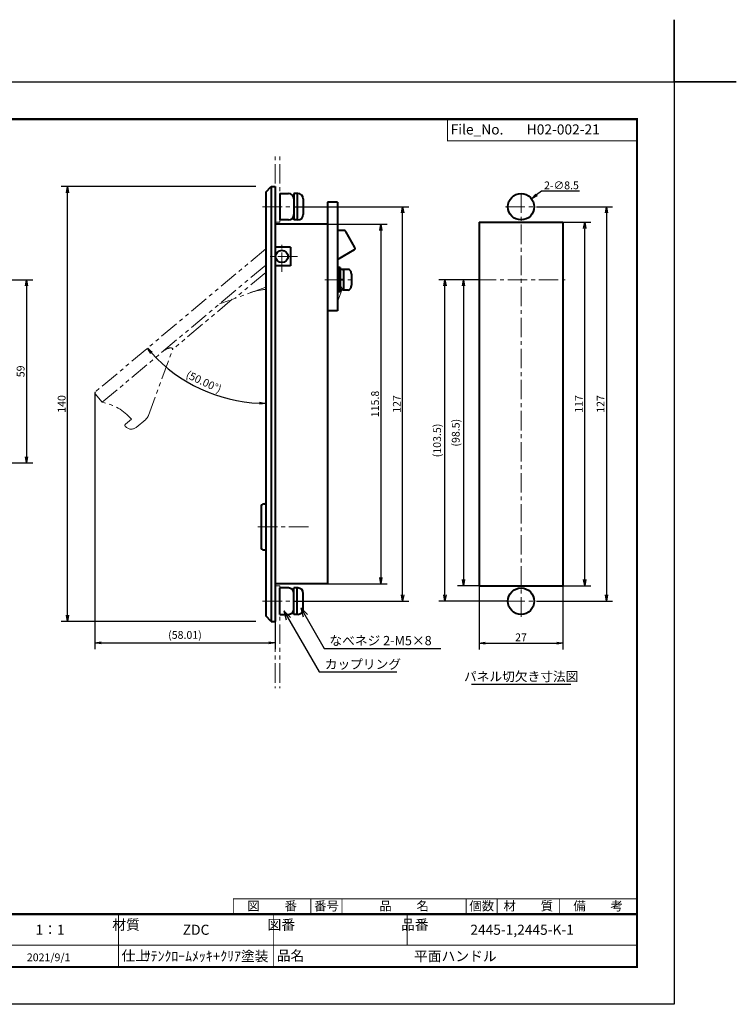
# Model space of a CAD drawing. Extents: x -20 to 440, y -20 to 317.
# Drawn here: x 209 to 440, y 0 to 317 of the extents above; entities that cross this region are included whole.
import ezdxf
from ezdxf.enums import TextEntityAlignment as Align

# ---------------------------------------------------------------- set-up
doc = ezdxf.new("R2010")
doc.units = 0
doc.header["$LTSCALE"] = 5
doc.header["$MEASUREMENT"] = 0
doc.linetypes.add('CENTER', pattern=[2, 1.25, -0.25, 0.25, -0.25])
doc.linetypes.add('PHANTOM', pattern=[2.5, 1.25, -0.25, 0.25, -0.25, 0.25, -0.25])
doc.layers.get('0').update_dxf_attribs({"linetype": 'CONTINUOUS'})
doc.layers.get('DEFPOINTS').update_dxf_attribs({"color": 252, "linetype": 'CONTINUOUS'})
for name, color, linetype, lineweight in [('HONTAI', 7, 'CONTINUOUS', 40), ('OSAMARISANKOU', 3, 'PHANTOM', 13), ('中心線', 6, 'CENTER', 5), ('実線', 7, 'CONTINUOUS', 40), ('想像線', 3, 'PHANTOM', 13)]:
    doc.layers.add(name, color=color, linetype=linetype, lineweight=lineweight)
for name, color, linetype in [('SUNPOU', 11, 'CONTINUOUS'), ('TEXT', 4, 'CONTINUOUS'), ('ZUWAKU', 5, 'CONTINUOUS'), ('寸法線', 11, 'CONTINUOUS')]:
    doc.layers.add(name, color=color, linetype=linetype)
doc.styles.get("Standard").update_dxf_attribs({"font": 'txt.shx', "bigfont": 'extfont.shx'})
doc.styles.add('STYLE1', font='romans.shx', dxfattribs={"width": 0.9, "height": 2.5, "bigfont": 'bigfont.shx'})
doc.styles.add('TATE', font='txt.shx', dxfattribs={"bigfont": 'extfont.shx'})
doc.dimstyles.get("Standard").update_dxf_attribs({"dimtxt": 0.18, "dimasz": 0.18, "dimexe": 0.18, "dimexo": 0.0625, "dimgap": 0.09, "dimtad": 0, "dimtih": 1, "dimtoh": 1, "dimdec": 4, "dimzin": 0, "dimdsep": 46, "dimtxsty": 'Standard', "dimcen": 0.09, "dimclrt": 4, "dimadec": 0, "dimazin": 0, "dimtfac": 1, "dimtdec": 4, "dimtofl": 0, "dimtmove": 2, "dimatfit": 3, "dimfxl": 1, "dimtolj": 1, "dimtzin": 0, "dimarcsym": 0})
doc.dimstyles.new('ＧＰ寸法（1：1）', dxfattribs={"dimtxt": 2.5, "dimasz": 2, "dimexe": 2, "dimexo": 2, "dimtad": 1, "dimdsep": 46, "dimtxsty": 'STYLE1', "dimblk1": 'OPEN', "dimblk2": 'OPEN', "dimsah": 1, "dimcen": -5, "dimclrd": 256, "dimclre": 256, "dimclrt": 4, "dimadec": 0, "dimazin": 0, "dimtfac": 1, "dimtmove": 0, "dimatfit": 3, "dimldrblk": 'DOT', "dimfxl": 1, "dimtolj": 1, "dimlwd": -1, "dimlwe": -1, "dimarcsym": 0})

# ---------------------------------------------------------------- blocks, each defined once
blk = doc.blocks.new('WAKU')
for points, const_width in [([(25, 285), (408, 285), (408, 12), (25, 12)], 0.7), ([(347, 285), (408, 285), (408, 278), (347, 278)], 0.3)]:
    blk.add_lwpolyline(points, close=True, dxfattribs=dict(const_width=const_width))
for points, const_width in [([(408, 34), (278, 34), (278, 29)], 0.3), ([(303, 34), (303, 29)], 0.3), ([(313, 34), (313, 29)], 0.3), ([(353, 34), (353, 29)], 0.3), ([(363, 34), (363, 29)], 0.3), ([(383, 34), (383, 29)], 0.3), ([(408, 29), (133, 29), (133, 12)], 0.7), ([(241, 12), (241, 29)], 0.3), ([(291, 12), (291, 29)], 0.3), ([(334, 19), (334, 29)], 0.3), ([(197, 19), (408, 19)], 0.3)]:
    blk.add_lwpolyline(points, dxfattribs=dict(const_width=const_width))
at = {"layer": 'TEXT'}
for s, p in [('図\u3000\u3000番', (290.5, 30.2)), ('番号', (308, 30.2)), ('品\u3000\u3000名', (333, 30.2)), ('個数', (358, 30.2)), ('材\u3000\u3000質', (373, 30.2)), ('備\u3000\u3000考', (395.5, 30.2))]:
    blk.add_text(s, height=2.925, dxfattribs=at).set_placement(p, align=Align.CENTER)
at = {"layer": 'TEXT', "style": 'TATE'}
for s, p in [('材質', (243.4625, 24)), ('図番', (293.4625, 24)), ('品番', (336.4625, 24))]:
    blk.add_text(s, height=3.25, dxfattribs=at).set_placement(p, align=Align.CENTER)
at = {"layer": 'TEXT'}
for s, p in [('仕上', (242, 14.0375)), ('品名', (292, 14.0375))]:
    blk.add_text(s, height=3.25, dxfattribs=at).set_placement(p)
blk = doc.blocks.new('_OPEN')
at = {"color": 0, "linetype": 'ByBlock'}
for p, q in [((-1, 0.17), (0, 0)), ((0, 0), (-1, -0.17)), ((0, 0), (-1, 0))]:
    blk.add_line(p, q, dxfattribs=at)
blk = doc.blocks.new('*D17')
at = {"layer": 'DEFPOINTS', "color": 0, "transparency": 16777216}
for p in [(203.99, 233.28), (179.37, 174.28), (211.38, 174.28)]:
    blk.add_point(p, dxfattribs=at)
at = {"layer": 'SUNPOU', "transparency": 16777216}
for p, q in [((205.99, 233.28), (213.38, 233.28)), ((211.38, 231.28), (211.38, 176.28)), ((181.37, 174.28), (213.38, 174.28))]:
    blk.add_line(p, q, dxfattribs=at)
at = {"layer": 'SUNPOU', "transparency": 16777216, "xscale": 2, "yscale": 2, "zscale": 2}
for p, rotation in [((211.38, 233.28), 90), ((211.38, 174.28), 270)]:
    blk.add_blockref('_OPEN', p, dxfattribs=dict(at, rotation=rotation))
at = {"layer": 'SUNPOU', "color": 4, "lineweight": -3, "transparency": 16777216, "insert": (209.5, 203.78), "char_height": 2.5, "attachment_point": 5, "rotation": 90, "style": 'STYLE1'}
blk.add_mtext('\\A1;59', dxfattribs=at)
blk = doc.blocks.new('_DOT')
at = {"color": 0, "linetype": 'ByBlock'}
blk.add_line((-0.5, 0), (-1, 0), dxfattribs=at)
at = {"color": 0, "linetype": 'ByBlock', "const_width": 0.5}
blk.add_lwpolyline([(-0.25, 0, 1), (0.25, 0, 1)], format="xyb", close=True, dxfattribs=at)
blk = doc.blocks.new('*D23')
at = {"layer": 'DEFPOINTS', "color": 0, "transparency": 16777216}
for p in [(384.16, 251.78), (391.16, 251.78), (384.16, 134.78)]:
    blk.add_point(p, dxfattribs=at)
at = {"layer": '寸法線', "color": 0, "lineweight": -2, "transparency": 16777216}
for p, q in [((384.16, 251.78), (393.16, 251.78)), ((391.16, 136.78), (391.16, 249.78)), ((384.16, 134.78), (393.16, 134.78))]:
    blk.add_line(p, q, dxfattribs=at)
at = {"layer": '寸法線', "color": 0, "lineweight": -2, "transparency": 16777216, "xscale": 2, "yscale": 2, "zscale": 2}
for p, rotation in [((391.16, 251.78), 90), ((391.16, 134.78), 270)]:
    blk.add_blockref('_OPEN', p, dxfattribs=dict(at, rotation=rotation))
at = {"layer": '寸法線', "color": 4, "transparency": 16777216, "insert": (389.29, 193.28), "char_height": 2.5, "attachment_point": 5, "rotation": 90, "style": 'STYLE1'}
blk.add_mtext('\\A1;117', dxfattribs=at)
blk = doc.blocks.new('*D24')
at = {"layer": 'DEFPOINTS', "color": 0, "transparency": 16777216}
for p in [(375.66, 256.78), (375.66, 129.78), (398.16, 129.78)]:
    blk.add_point(p, dxfattribs=at)
at = {"layer": '寸法線', "color": 0, "lineweight": -2, "transparency": 16777216}
for p, q in [((375.66, 256.78), (400.16, 256.78)), ((398.16, 254.78), (398.16, 131.78)), ((375.66, 129.78), (400.16, 129.78))]:
    blk.add_line(p, q, dxfattribs=at)
at = {"layer": '寸法線', "color": 0, "lineweight": -2, "transparency": 16777216, "xscale": 2, "yscale": 2, "zscale": 2}
for p, rotation in [((398.16, 256.78), 90), ((398.16, 129.78), 270)]:
    blk.add_blockref('_OPEN', p, dxfattribs=dict(at, rotation=rotation))
at = {"layer": '寸法線', "color": 4, "transparency": 16777216, "insert": (396.29, 193.28), "char_height": 2.5, "attachment_point": 5, "rotation": 90, "style": 'STYLE1'}
blk.add_mtext('\\A1;127', dxfattribs=at)
blk = doc.blocks.new('*D25')
at = {"layer": 'DEFPOINTS', "color": 0, "transparency": 16777216}
for p in [(346.16, 233.28), (357.41, 233.28), (366.66, 129.78)]:
    blk.add_point(p, dxfattribs=at)
at = {"layer": '寸法線', "color": 0, "lineweight": -2, "transparency": 16777216}
for p, q in [((357.41, 233.28), (344.16, 233.28)), ((346.16, 131.78), (346.16, 231.28)), ((366.66, 129.78), (344.16, 129.78))]:
    blk.add_line(p, q, dxfattribs=at)
at = {"layer": '寸法線', "color": 0, "lineweight": -2, "transparency": 16777216, "xscale": 2, "yscale": 2, "zscale": 2}
for p, rotation in [((346.16, 233.28), 90), ((346.16, 129.78), 270)]:
    blk.add_blockref('_OPEN', p, dxfattribs=dict(at, rotation=rotation))
at = {"layer": '寸法線', "color": 4, "transparency": 16777216, "insert": (343.63, 181.53), "char_height": 2.5, "attachment_point": 5, "rotation": 90, "style": 'STYLE1'}
blk.add_mtext('\\A1;(103.5)', dxfattribs=at)
blk = doc.blocks.new('*D26')
at = {"layer": 'DEFPOINTS', "color": 0, "transparency": 16777216}
for p in [(357.41, 233.28), (352.16, 134.78), (357.16, 134.78)]:
    blk.add_point(p, dxfattribs=at)
at = {"layer": '寸法線', "color": 0, "lineweight": -2, "transparency": 16777216}
for p, q in [((357.41, 233.28), (350.16, 233.28)), ((352.16, 231.28), (352.16, 136.78)), ((357.16, 134.78), (350.16, 134.78))]:
    blk.add_line(p, q, dxfattribs=at)
at = {"layer": '寸法線', "color": 0, "lineweight": -2, "transparency": 16777216, "xscale": 2, "yscale": 2, "zscale": 2}
for p, rotation in [((352.16, 233.28), 90), ((352.16, 134.78), 270)]:
    blk.add_blockref('_OPEN', p, dxfattribs=dict(at, rotation=rotation))
at = {"layer": '寸法線', "color": 4, "transparency": 16777216, "insert": (349.63, 184.03), "char_height": 2.5, "attachment_point": 5, "rotation": 90, "style": 'STYLE1'}
blk.add_mtext('\\A1;(98.5)', dxfattribs=at)
blk = doc.blocks.new('*D27')
at = {"layer": 'DEFPOINTS', "color": 0, "transparency": 16777216}
for p in [(357.16, 134.78), (384.16, 134.78), (384.16, 116.28)]:
    blk.add_point(p, dxfattribs=at)
at = {"layer": '寸法線', "color": 0, "lineweight": -2, "transparency": 16777216}
for p, q in [((357.16, 134.78), (357.16, 114.28)), ((384.16, 134.78), (384.16, 114.28)), ((359.16, 116.28), (382.16, 116.28))]:
    blk.add_line(p, q, dxfattribs=at)
at = {"layer": '寸法線', "color": 0, "lineweight": -2, "transparency": 16777216, "xscale": 2, "yscale": 2, "zscale": 2, "rotation": 180}
blk.add_blockref('_OPEN', (357.16, 116.28), dxfattribs=at)
at = {"layer": '寸法線', "color": 0, "lineweight": -2, "transparency": 16777216, "xscale": 2, "yscale": 2, "zscale": 2}
blk.add_blockref('_OPEN', (384.16, 116.28), dxfattribs=at)
at = {"layer": '寸法線', "color": 4, "transparency": 16777216, "insert": (370.66, 118.16), "char_height": 2.5, "attachment_point": 5, "style": 'STYLE1'}
blk.add_mtext('\\A1;27', dxfattribs=at)
blk = doc.blocks.new('*D28')
at = {"layer": 'DEFPOINTS', "color": 0, "transparency": 16777216}
for p in [(374.04, 259.36), (367.29, 254.2)]:
    blk.add_point(p, dxfattribs=at)
at = {"layer": '寸法線', "color": 0, "lineweight": -2, "transparency": 16777216}
for p, q in [((377.21, 261.8), (375.63, 260.58)), ((389.52, 261.8), (377.21, 261.8))]:
    blk.add_line(p, q, dxfattribs=at)
at = {"layer": '寸法線', "color": 0, "lineweight": -2, "transparency": 16777216, "xscale": 2, "yscale": 2, "zscale": 2, "rotation": 217.4270098090587}
blk.add_blockref('_OPEN', (374.04, 259.36), dxfattribs=at)
at = {"layer": '寸法線', "color": 4, "transparency": 16777216, "insert": (383.68, 263.67), "char_height": 2.5, "attachment_point": 5, "style": 'STYLE1'}
blk.add_mtext('\\A1;2-∅8.5', dxfattribs=at)
blk = doc.blocks.new('*D29')
at = {"layer": 'DEFPOINTS', "color": 0, "transparency": 16777216}
for p in [(308.33, 251.18), (308.33, 135.38), (325.53, 135.38)]:
    blk.add_point(p, dxfattribs=at)
at = {"layer": '寸法線', "color": 0, "lineweight": -2, "transparency": 16777216}
for p, q in [((308.33, 251.18), (327.53, 251.18)), ((325.53, 249.18), (325.53, 137.38)), ((308.33, 135.38), (327.53, 135.38))]:
    blk.add_line(p, q, dxfattribs=at)
at = {"layer": '寸法線', "color": 0, "lineweight": -2, "transparency": 16777216, "xscale": 2, "yscale": 2, "zscale": 2}
for p, rotation in [((325.53, 251.18), 90), ((325.53, 135.38), 270)]:
    blk.add_blockref('_OPEN', p, dxfattribs=dict(at, rotation=rotation))
at = {"layer": '寸法線', "color": 4, "transparency": 16777216, "insert": (323.65, 193.28), "char_height": 2.5, "attachment_point": 5, "rotation": 90, "style": 'STYLE1'}
blk.add_mtext('\\A1;115.8', dxfattribs=at)
blk = doc.blocks.new('*D30')
at = {"layer": 'DEFPOINTS', "color": 0, "transparency": 16777216}
for p in [(233.42, 196.82), (291.43, 123.28), (291.43, 116.39)]:
    blk.add_point(p, dxfattribs=at)
at = {"layer": '寸法線', "color": 0, "lineweight": -2, "transparency": 16777216}
for p, q in [((233.42, 196.82), (233.42, 114.39)), ((291.43, 123.28), (291.43, 114.39)), ((235.42, 116.39), (289.43, 116.39))]:
    blk.add_line(p, q, dxfattribs=at)
at = {"layer": '寸法線', "color": 0, "lineweight": -2, "transparency": 16777216, "xscale": 2, "yscale": 2, "zscale": 2, "rotation": 180}
blk.add_blockref('_OPEN', (233.42, 116.39), dxfattribs=at)
at = {"layer": '寸法線', "color": 0, "lineweight": -2, "transparency": 16777216, "xscale": 2, "yscale": 2, "zscale": 2}
blk.add_blockref('_OPEN', (291.43, 116.39), dxfattribs=at)
at = {"layer": '寸法線', "color": 4, "transparency": 16777216, "insert": (262.42, 118.92), "char_height": 2.5, "attachment_point": 5, "style": 'STYLE1'}
blk.add_mtext('\\A1;(58.01)', dxfattribs=at)
blk = doc.blocks.new('*D31')
at = {"layer": 'DEFPOINTS', "color": 0, "transparency": 16777216}
for p in [(288.43, 261.48), (288.43, 243.21), (261.1, 201.66), (231.61, 195.53), (288.43, 125.08)]:
    blk.add_point(p, dxfattribs=at)
at = {"layer": '寸法線', "color": 0, "lineweight": -2, "transparency": 16777216}
blk.add_arc((288.43, 243.21), 49.73, 222.3044, 267.6956, dxfattribs=at)
at = {"layer": '寸法線', "color": 0, "lineweight": -2, "transparency": 16777216, "xscale": 2, "yscale": 2, "zscale": 2}
for p, rotation in [((250.33, 211.24), 131.1521874914382), ((288.43, 193.48), 358.8478125085618)]:
    blk.add_blockref('_OPEN', p, dxfattribs=dict(at, rotation=rotation))
at = {"layer": '寸法線', "color": 4, "transparency": 16777216, "insert": (268.48, 200.43), "char_height": 2.5, "attachment_point": 5, "rotation": 335, "style": 'STYLE1'}
blk.add_mtext('\\A1;(50.00°)', dxfattribs=at)
blk = doc.blocks.new('*D32')
at = {"layer": 'DEFPOINTS', "color": 0, "transparency": 16777216}
for p in [(297.43, 256.78), (332.53, 256.78), (297.43, 129.78)]:
    blk.add_point(p, dxfattribs=at)
at = {"layer": '寸法線', "color": 0, "lineweight": -2, "transparency": 16777216}
for p, q in [((297.43, 256.78), (334.53, 256.78)), ((332.53, 131.78), (332.53, 254.78)), ((297.43, 129.78), (334.53, 129.78))]:
    blk.add_line(p, q, dxfattribs=at)
at = {"layer": '寸法線', "color": 0, "lineweight": -2, "transparency": 16777216, "xscale": 2, "yscale": 2, "zscale": 2}
for p, rotation in [((332.53, 256.78), 90), ((332.53, 129.78), 270)]:
    blk.add_blockref('_OPEN', p, dxfattribs=dict(at, rotation=rotation))
at = {"layer": '寸法線', "color": 4, "transparency": 16777216, "insert": (330.65, 193.28), "char_height": 2.5, "attachment_point": 5, "rotation": 90, "style": 'STYLE1'}
blk.add_mtext('\\A1;127', dxfattribs=at)
blk = doc.blocks.new('A$C13B')
at = {"layer": '実線', "ltscale": 6}
for p, q in [((0.51, 7.81), (0.01, 7.81)), ((0.01, 7.81), (0.01, 0.01)), ((0.51, 7.81), (0.51, 0.01)), ((0.51, 0.81), (0.51, 7.01)), ((1.31, 7.21), (0.71, 7.21)), ((1.51, 7.01), (1.51, 0.81)), ((2.98, 7.23), (1.71, 7.23)), ((1.51, 3.91), (0.51, 3.91)), ((1.51, 5.66), (1.51, 2.16)), ((4.11, 5.66), (4.11, 2.16)), ((0.51, 0.01), (0.01, 0.01)), ((1.31, 0.61), (0.71, 0.61)), ((2.98, 0.58), (1.71, 0.58))]:
    blk.add_line(p, q, dxfattribs=at)
for centre, radius, start, end in [((0.71, 7.01), 0.2, 90, 180), ((1.31, 7.01), 0.2, 0, 90), ((1.71, 7.03), 0.2, 90, 180), ((2.98, 6.23), 1, 24.8706, 90), ((1.74, 5.66), 2.37, 0, 24.8706), ((0.71, 0.81), 0.2, 180, 270), ((1.31, 0.81), 0.2, 270, 0), ((1.71, 0.78), 0.2, 180, 270), ((2.98, 1.58), 1, 270, 335.1294), ((1.74, 2.16), 2.37, 335.1294, 0)]:
    blk.add_arc(centre, radius, start, end, dxfattribs=at)
blk = doc.blocks.new('*D33')
at = {"layer": 'DEFPOINTS', "color": 0, "transparency": 16777216}
for p in [(224.59, 263.28), (290.23, 263.28), (290.23, 123.28)]:
    blk.add_point(p, dxfattribs=at)
at = {"layer": '寸法線', "color": 0, "lineweight": -2, "transparency": 16777216}
for p, q in [((285.23, 263.28), (222.59, 263.28)), ((224.59, 125.28), (224.59, 261.28)), ((285.23, 123.28), (222.59, 123.28))]:
    blk.add_line(p, q, dxfattribs=at)
at = {"layer": '寸法線', "color": 0, "lineweight": -2, "transparency": 16777216, "xscale": 2, "yscale": 2, "zscale": 2}
for p, rotation in [((224.59, 263.28), 90), ((224.59, 123.28), 270)]:
    blk.add_blockref('_OPEN', p, dxfattribs=dict(at, rotation=rotation))
at = {"layer": '寸法線', "color": 4, "transparency": 16777216, "insert": (222.71, 193.28), "char_height": 2.5, "attachment_point": 5, "rotation": 90, "style": 'STYLE1'}
blk.add_mtext('\\A1;140', dxfattribs=at)

msp = doc.modelspace()

# ---------------------------------------------------------------- linework, layer by layer
at = {"layer": 'DEFPOINTS'}
for points in [[(420, 297), (440, 297), (420, 297), (420, 317)], [(0, 297), (420, 297), (420, 0), (0, 0)]]:
    msp.add_lwpolyline(points, close=True, dxfattribs=at)
at = {"layer": 'HONTAI'}
for p, q in [((293.02817, 261.03187), (295.77817, 261.03187)), ((293.02817, 261.03187), (293.02817, 252.53187)), ((297.52817, 261.03187), (297.52817, 252.53187)), ((298.77817, 261.03187), (297.52817, 261.03187)), ((298.52817, 261.03187), (298.52817, 252.53187)), ((300.52817, 259.28187), (300.52817, 254.28187)), ((295.77817, 252.53187), (293.02817, 252.53187)), ((298.77817, 252.53187), (297.52817, 252.53187)), ((293.02817, 125.53187), (293.02817, 134.03187)), ((295.77817, 134.03187), (293.02817, 134.03187)), ((297.52817, 125.53187), (297.52817, 134.03187)), ((298.77817, 134.03187), (297.52817, 134.03187)), ((298.52817, 125.53187), (298.52817, 134.03187)), ((300.52817, 127.28187), (300.52817, 132.28187)), ((293.02817, 125.53187), (295.77817, 125.53187)), ((298.77817, 125.53187), (297.52817, 125.53187))]:
    msp.add_line(p, q, dxfattribs=at)
for centre, start, end in [((295.77817, 259.28187), 0, 90), ((298.77817, 259.28187), 0, 90), ((295.77817, 254.28187), 270, 0), ((298.77817, 254.28187), 270, 0), ((295.77817, 132.28187), 0, 90), ((298.77817, 132.28187), 0, 90), ((295.77817, 127.28187), 270, 0), ((298.77817, 127.28187), 270, 0)]:
    msp.add_arc(centre, 1.75, start, end, dxfattribs=at)
at = {"layer": 'OSAMARISANKOU'}
for p, q in [((291.42817, 251.78187), (291.42817, 272.92289)), ((293.02817, 251.78187), (293.02817, 272.92289)), ((291.42817, 251.78187), (293.02817, 251.78187)), ((291.42817, 134.78187), (291.42817, 101.78187)), ((291.42817, 134.78187), (293.02817, 134.78187)), ((293.02817, 134.78187), (293.02817, 101.78187))]:
    msp.add_line(p, q, dxfattribs=at)
at = {"layer": 'SUNPOU'}
for p, q in [((299.75515, 127.61458), (307.27272, 114.59376)), ((299.75515, 127.61458), (301.87647, 125.49326)), ((299.75515, 127.61458), (300.53161, 124.7168)), ((294.27517, 126.67037), (305.63804, 106.98931)), ((294.27517, 126.67037), (295.05163, 123.7726)), ((294.27517, 126.67037), (296.39649, 124.54905)), ((307.27272, 114.59376), (344.88246, 114.59376)), ((305.63804, 106.98931), (330.63804, 106.98931)), ((354.68112, 103.03187), (386.74524, 103.03187))]:
    msp.add_line(p, q, dxfattribs=at)
at = {"layer": '中心線'}
for p, q in [((370.66309, 124.78187), (370.66309, 261.78187)), ((287.42817, 256.78187), (297.42817, 256.78187)), ((365.66309, 256.78187), (375.66309, 256.78187)), ((293.62817, 235.78187), (293.62817, 245.78187)), ((298.62817, 240.78187), (288.62817, 240.78187)), ((307.42817, 233.28187), (317.28251, 233.28187)), ((356.41309, 233.28187), (384.91309, 233.28187)), ((285.92817, 153.68187), (302.22817, 153.68187)), ((287.42817, 129.78187), (297.42817, 129.78187)), ((365.66309, 129.78187), (375.66309, 129.78187))]:
    msp.add_line(p, q, dxfattribs=at)
at = {"layer": '実線'}
for p, q in [((288.42817, 261.48187), (290.22817, 263.28187)), ((290.22817, 263.28187), (290.22817, 123.28187)), ((290.22817, 263.28187), (291.42817, 263.28187)), ((291.42817, 263.28187), (291.42817, 123.28187)), ((288.42817, 261.48187), (288.42817, 125.08187)), ((308.32817, 258.28187), (308.32817, 135.38187)), ((311.52817, 258.28187), (308.32817, 258.28187)), ((311.52817, 258.28187), (311.52817, 223.28187)), ((308.32817, 251.18187), (291.42817, 251.18187)), ((357.16309, 251.78187), (357.16309, 134.78187)), ((357.16309, 251.78187), (384.16309, 251.78187)), ((384.16309, 251.78187), (384.16309, 134.78187)), ((313.75379, 249.08187), (311.52817, 249.08187)), ((317.17817, 243.65066), (314.1868, 248.83187)), ((296.42817, 243.78187), (291.42817, 243.78187)), ((296.42817, 243.78187), (296.42817, 237.78187)), ((311.52817, 239.81128), (316.99516, 242.96764)), ((296.42817, 237.78187), (291.42817, 237.78187)), ((311.92817, 236.08187), (311.52817, 236.08187)), ((311.92817, 236.08187), (311.92817, 230.48187)), ((311.92817, 230.48187), (311.52817, 230.48187)), ((311.52817, 223.28187), (308.32817, 223.28187)), ((286.92817, 160.08187), (286.92817, 147.28187)), ((287.92817, 161.08187), (288.42817, 161.08187)), ((287.92817, 146.28187), (288.42817, 146.28187)), ((308.32817, 135.38187), (291.42817, 135.38187)), ((357.16309, 134.78187), (384.16309, 134.78187)), ((290.22817, 123.28187), (288.42817, 125.08187)), ((290.22817, 123.28187), (291.42817, 123.28187))]:
    msp.add_line(p, q, dxfattribs=at)
for centre, radius in [((370.66309, 256.78187), 4.25), ((293.62817, 240.78187), 2), ((370.66309, 129.78187), 4.25)]:
    msp.add_circle(centre, radius, dxfattribs=at)
for centre, radius, start, end in [((313.75379, 248.58187), 0.5, 30, 90), ((316.74516, 243.40066), 0.5, 300, 30), ((287.92817, 160.08187), 1, 90, 180), ((287.92817, 147.28187), 1, 180, 270)]:
    msp.add_arc(centre, radius, start, end, dxfattribs=at)
at = {"layer": '想像線'}
for p, q in [((288.42817, 243.20667), (233.59839, 197.19902)), ((288.42817, 237.98504), (235.78652, 193.81344)), ((288.42817, 235.6353), (278.47843, 227.28648)), ((312.92284, 230.69989), (311.52817, 232.36199)), ((288.42817, 230.90789), (273.53297, 225.48648)), ((311.52817, 226.13713), (313.00966, 230.20749)), ((277.65419, 226.98648), (258.40294, 210.83277)), ((250.6746, 189.59933), (258.49071, 211.07391)), ((233.53676, 196.4946), (235.73296, 193.87727)), ((245.17732, 188.3781), (243.2622, 186.77114)), ((249.78389, 188.32725), (246.72266, 185.75858)), ((243.20058, 186.06672), (243.20058, 186.06672))]:
    msp.add_line(p, q, dxfattribs=at)
for centre, radius, start, end in [((290.10771, 210.23563), 20, 94.8171795, 110), ((312.53982, 230.3785), 0.5, 340, 40), ((233.91978, 196.81599), 0.5, 130, 220), ((232.98996, 178.1517), 15.90946, 40, 79.8759835), ((247.85552, 190.62539), 3, 310, 340), ((243.5836, 186.38811), 0.5, 130, 220), ((245.11569, 187.67369), 2.5, 220, 310)]:
    msp.add_arc(centre, radius, start, end, dxfattribs=at)
at = {"layer": '想像線', "extrusion": (0, 0, -1)}
msp.add_ellipse((256.19258, 209.14555), major_axis=(2.29813, 1.92836), ratio=0.457229364, start_param=-1.570796327, end_param=0, dxfattribs=at)

# ---------------------------------------------------------------- block references
at = {"layer": 'ZUWAKU'}
msp.add_blockref('WAKU', (0, 0), dxfattribs=at)
at = {"layer": '実線'}
msp.add_blockref('A$C13B', (311.92028, 229.37675), dxfattribs=at)

# ---------------------------------------------------------------- texts
at = {"layer": 'TEXT'}
for s, height, p in [('File_No.', 3.25, (348, 280.0375)), ('H02-002-21', 3.25, (372.5, 280.0375)), ('なべネジ 2-M5×8', 3, (308.95219, 115.59376)), ('2021/9/1', 2.5, (211.5, 13.875))]:
    msp.add_text(s, height=height, dxfattribs=at).set_placement(p)
for s, height, p in [('カップリング', 3, (319.72769, 107.98931)), ('パネル切欠き寸法図', 3, (370.71318, 104.03187)), ('1：1', 3.25, (219, 22.375)), ('ZDC', 3.25, (266, 22.375)), ('2445-1,2445-K-1', 3.25, (371, 22.375)), ('ｻﾃﾝｸﾛｰﾑﾒｯｷ+ｸﾘｱ塗装', 3.25, (269.25, 13.875)), ('平面ハンドル', 3.25, (349.5, 13.875))]:
    msp.add_text(s, height=height, dxfattribs=at).set_placement(p, align=Align.CENTER)

# ---------------------------------------------------------------- dimensions: what is measured, and where the dimension line sits
at = {"layer": 'SUNPOU', "lineweight": -3}
dim = msp.add_linear_dim(base=(211.37945, 174.28187), p1=(203.99463, 233.28187), p2=(179.37386, 174.28187), angle=90, dimstyle='ＧＰ寸法（1：1）', dxfattribs=at)
dim.commit()
dim.dimension.update_dxf_attribs({"geometry": '*D17', "text_midpoint": (209.50445, 203.78187)})
at = {"layer": '寸法線'}
for base, p1, p2, override, picture, middle in [((224.58725, 263.28187), (290.22817, 123.28187), (290.22817, 263.28187), {"dimtxt": 2.5, "dimasz": 2, "dimexe": 2, "dimexo": 5, "dimgap": 0.625, "dimtad": 1, "dimtih": 0, "dimtoh": 0, "dimdec": 2, "dimzin": 9, "dimtxsty": 'STYLE1', "dimblk1": 'OPEN', "dimblk2": 'OPEN', "dimsah": 1, "dimcen": -5, "dimtdec": 2, "dimtofl": 1, "dimtzin": 9}, '*D33', (222.71225, 193.28187)), ((332.52817, 256.78187), (297.42817, 129.78187), (297.42817, 256.78187), {"dimtxt": 2.5, "dimasz": 2, "dimexe": 2, "dimexo": 0, "dimgap": 0.625, "dimtad": 1, "dimtih": 0, "dimtoh": 0, "dimdec": 2, "dimzin": 9, "dimtxsty": 'STYLE1', "dimblk1": 'OPEN', "dimblk2": 'OPEN', "dimsah": 1, "dimcen": -5, "dimtdec": 2, "dimtofl": 1, "dimtzin": 9}, '*D32', (330.65317, 193.28187)), ((398.16309, 129.78187), (375.66309, 256.78187), (375.66309, 129.78187), {"dimtxt": 2.5, "dimasz": 2, "dimexe": 2, "dimexo": 0, "dimgap": 0.625, "dimtad": 1, "dimtih": 0, "dimtoh": 0, "dimdec": 2, "dimzin": 9, "dimtxsty": 'STYLE1', "dimblk1": 'OPEN', "dimblk2": 'OPEN', "dimsah": 1, "dimcen": -5, "dimtdec": 2, "dimtofl": 1, "dimtzin": 9}, '*D24', (396.28809, 193.28187)), ((325.52817, 135.38187), (308.32817, 251.18187), (308.32817, 135.38187), {"dimtxt": 2.5, "dimasz": 2, "dimexe": 2, "dimexo": 0, "dimgap": 0.625, "dimtad": 1, "dimtih": 0, "dimtoh": 0, "dimdec": 2, "dimzin": 9, "dimtxsty": 'STYLE1', "dimblk1": 'OPEN', "dimblk2": 'OPEN', "dimsah": 1, "dimcen": -5, "dimtdec": 2, "dimtofl": 1, "dimtzin": 9}, '*D29', (323.65317, 193.28187)), ((391.16309, 251.78187), (384.16309, 134.78187), (384.16309, 251.78187), {"dimtxt": 2.5, "dimasz": 2, "dimexe": 2, "dimexo": 0, "dimgap": 0.625, "dimtad": 1, "dimtih": 0, "dimtoh": 0, "dimdec": 2, "dimzin": 9, "dimtxsty": 'STYLE1', "dimblk1": 'OPEN', "dimblk2": 'OPEN', "dimsah": 1, "dimcen": -5, "dimtdec": 2, "dimtofl": 1, "dimtzin": 9}, '*D23', (389.28809, 193.28187))]:
    dim = msp.add_linear_dim(base=base, p1=p1, p2=p2, angle=90, dimstyle='Standard', override=override, dxfattribs=at)
    dim.commit()
    dim.dimension.update_dxf_attribs({"geometry": picture, "text_midpoint": middle})
dim = msp.add_diameter_dim_2p(p1=(367.28804, 254.19893), p2=(374.03813, 259.36481), text='2-<>', dimstyle='Standard', override={"dimtxt": 2.5, "dimasz": 2, "dimexe": 2, "dimexo": 0, "dimgap": 0.625, "dimtad": 1, "dimtih": 0, "dimdec": 2, "dimzin": 9, "dimtxsty": 'STYLE1', "dimblk1": 'OPEN', "dimblk2": 'OPEN', "dimsah": 1, "dimcen": 0, "dimtdec": 2, "dimtzin": 9}, dxfattribs=at)
dim.commit()
dim.dimension.update_dxf_attribs({"geometry": '*D28', "text_midpoint": (383.67893, 263.67081)})
dim = msp.add_angular_dim_2l(base=(261.10044, 201.65687), line1=((288.42817, 261.48187), (288.42817, 125.08187)), line2=((288.42817, 243.20667), (231.60667, 195.52777)), text='(<>)', dimstyle='Standard', override={"dimtxt": 2.5, "dimasz": 2, "dimexe": 2, "dimexo": 0, "dimgap": 0.625, "dimtad": 1, "dimtih": 0, "dimtoh": 0, "dimdec": 2, "dimzin": 9, "dimtxsty": 'STYLE1', "dimblk1": 'OPEN', "dimblk2": 'OPEN', "dimsah": 1, "dimcen": -5, "dimadec": 2, "dimtdec": 2, "dimtofl": 1, "dimtzin": 9}, dxfattribs=at)
dim.commit()
dim.dimension.update_dxf_attribs({"geometry": '*D31', "text_midpoint": (268.47999, 200.42766)})
for base, p1, p2, picture, middle in [((346.16309, 233.28187), (366.66309, 129.78187), (357.41309, 233.28187), '*D25', (343.63333, 181.53187)), ((352.16309, 134.78187), (357.41309, 233.28187), (357.16309, 134.78187), '*D26', (349.63333, 184.03187))]:
    dim = msp.add_linear_dim(base=base, p1=p1, p2=p2, angle=90, text='(<>)', dimstyle='Standard', override={"dimtxt": 2.5, "dimasz": 2, "dimexe": 2, "dimexo": 0, "dimgap": 0.625, "dimtad": 1, "dimtih": 0, "dimtoh": 0, "dimdec": 2, "dimzin": 9, "dimtxsty": 'STYLE1', "dimblk1": 'OPEN', "dimblk2": 'OPEN', "dimsah": 1, "dimcen": -5, "dimtdec": 2, "dimtofl": 1, "dimtzin": 9}, dxfattribs=at)
    dim.commit()
    dim.dimension.update_dxf_attribs({"geometry": picture, "text_midpoint": middle})
dim = msp.add_linear_dim(base=(291.42817, 116.39127), p1=(233.41978, 196.81599), p2=(291.42817, 123.28187), text='(<>)', dimstyle='Standard', override={"dimtxt": 2.5, "dimasz": 2, "dimexe": 2, "dimexo": 0, "dimgap": 0.625, "dimtad": 1, "dimtih": 0, "dimtoh": 0, "dimdec": 2, "dimzin": 9, "dimtxsty": 'STYLE1', "dimblk1": 'OPEN', "dimblk2": 'OPEN', "dimsah": 1, "dimcen": -5, "dimtdec": 2, "dimtofl": 1, "dimtzin": 9}, dxfattribs=at)
dim.commit()
dim.dimension.update_dxf_attribs({"geometry": '*D30', "text_midpoint": (262.42398, 118.92103)})
dim = msp.add_linear_dim(base=(384.16309, 116.28187), p1=(357.16309, 134.78187), p2=(384.16309, 134.78187), dimstyle='Standard', override={"dimtxt": 2.5, "dimasz": 2, "dimexe": 2, "dimexo": 0, "dimgap": 0.625, "dimtad": 1, "dimtih": 0, "dimtoh": 0, "dimdec": 2, "dimzin": 9, "dimtxsty": 'STYLE1', "dimblk1": 'OPEN', "dimblk2": 'OPEN', "dimsah": 1, "dimcen": -5, "dimtdec": 2, "dimtofl": 1, "dimtzin": 9}, dxfattribs=at)
dim.commit()
dim.dimension.update_dxf_attribs({"geometry": '*D27', "text_midpoint": (370.66309, 118.15687)})

doc.saveas('drawing.dxf')
